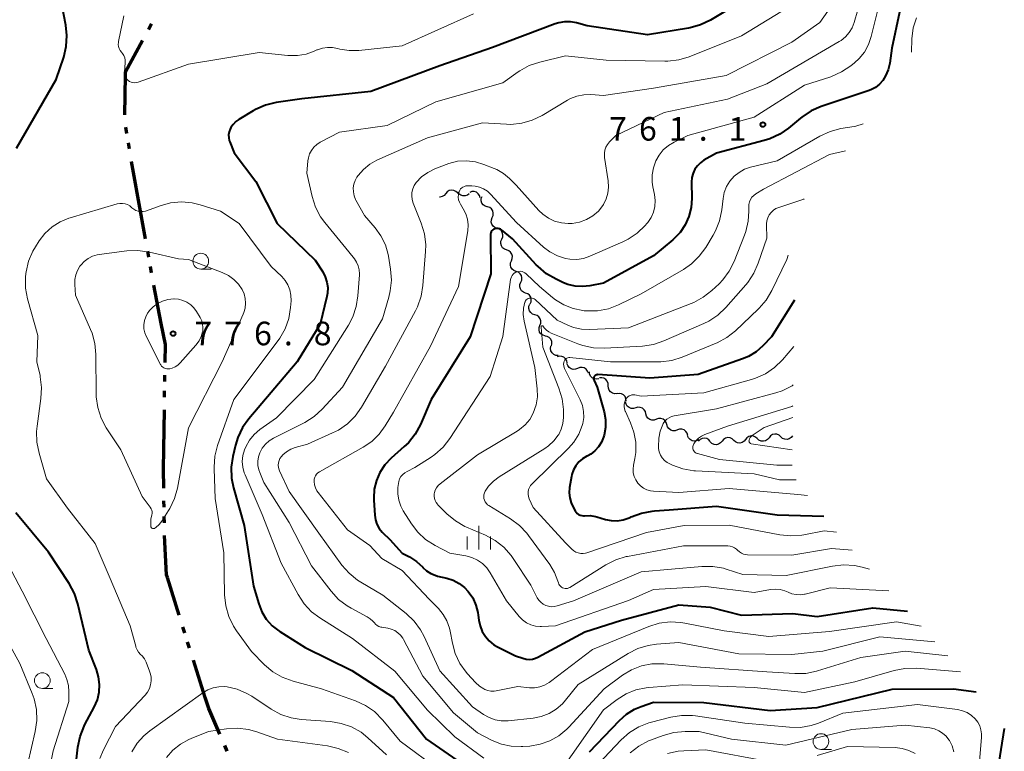
# Model space of a CAD drawing. Units: metres. Extents: x -62000 to -60314, y 21000 to 22500.
# Drawn here: x -60924 to -60767, y 22157 to 22273 of the extents above; entities that cross this region are included whole.
import ezdxf

# ---------------------------------------------------------------- set-up
doc = ezdxf.new("R2010")
doc.units = ezdxf.units.M
for name, color, linetype, lineweight in [('110300_郡市・東京都の区界', 7, 'Continuous', 70), ('510200_細流', 7, 'Continuous', 30), ('633100_広葉樹林', 7, 'Continuous', 13), ('633400_荒地', 7, 'Continuous', 13), ('710100_等高線(計曲線)', 7, 'Continuous', 40), ('710200_等高線(主曲線)', 7, 'Continuous', 13), ('731200_図化機測定による標高点', 7, 'Continuous', 40)]:
    doc.layers.add(name, color=color, linetype=linetype, lineweight=lineweight)
doc.styles.add('Style-WORKING', font='MS Gothic.ttf')

msp = doc.modelspace()

# ---------------------------------------------------------------- linework, layer by layer
at = {"layer": '110300_郡市・東京都の区界', "linetype": 'Continuous', "lineweight": 70}
for p, q in [((-60903.39, 22271.89), (-60902.91, 22272.77)), ((-60907.13, 22258.3), (-60907.03, 22264.55)), ((-60906.83, 22255.33), (-60907, 22256.32)), ((-60906.4, 22252.87), (-60906.57, 22253.85)), ((-60903.85, 22238.59), (-60904.96, 22244.74)), ((-60903.32, 22235.64), (-60903.5, 22236.62)), ((-60902.88, 22233.18), (-60903.06, 22234.17)), ((-60901.33, 22225.08), (-60902.51, 22231.22)), ((-60900.78, 22215.89), (-60900.77, 22216.89)), ((-60900.82, 22213.39), (-60900.81, 22214.39)), ((-60900.95, 22205.14), (-60900.85, 22211.39)), ((-60900.89, 22195.89), (-60900.91, 22196.89)), ((-60900.85, 22193.39), (-60900.87, 22194.39)), ((-60900.51, 22185.15), (-60900.81, 22191.39)), ((-60900.36, 22184.69), (-60900.51, 22185.15)), ((-60898.49, 22178.72), (-60900.36, 22184.69)), ((-60897.59, 22175.86), (-60897.89, 22176.81)), ((-60896.83, 22173.48), (-60897.14, 22174.43)), ((-60894.34, 22165.62), (-60896.23, 22171.57)), ((-60890.84, 22157.06), (-60891.24, 22157.98))]:
    msp.add_line(p, q, dxfattribs=at)
at = {"layer": '110300_郡市・東京都の区界', "linetype": 'Continuous', "lineweight": 70, "flags": 128}
for points in [[(-60907.03, 22264.55), (-60907.02, 22265.13), (-60904.33, 22270.13)], [(-60904.96, 22244.74), (-60905.64, 22248.53), (-60906.05, 22250.9)], [(-60900.74, 22218.89), (-60900.69, 22221.75), (-60901.33, 22225.08)], [(-60900.95, 22198.89), (-60901, 22201.94), (-60900.95, 22205.14)], [(-60892.03, 22159.81), (-60893.78, 22163.86), (-60894.34, 22165.62)]]:
    msp.add_lwpolyline(points, dxfattribs=at)
at = {"layer": '510200_細流', "linetype": 'Continuous', "lineweight": 30, "flags": 128}
for points in [[(-60856.08, 22245.77), (-60856.32, 22245.48), (-60856.64, 22245.29), (-60857, 22245.22), (-60857.07, 22245.22)], [(-60854.21, 22245.87), (-60854.48, 22246.12), (-60854.81, 22246.28), (-60855.18, 22246.32), (-60855.54, 22246.24), (-60855.85, 22246.05), (-60856.08, 22245.77)], [(-60852.35, 22245.75), (-60852.64, 22245.52), (-60852.98, 22245.39), (-60853.35, 22245.39), (-60853.7, 22245.5), (-60854, 22245.72), (-60854.21, 22246.02)], [(-60850.61, 22245.09), (-60850.7, 22245.44), (-60850.91, 22245.74), (-60851.2, 22245.97), (-60851.55, 22246.08), (-60851.92, 22246.08), (-60852.26, 22245.96)], [(-60849.48, 22243.65), (-60849.83, 22243.76), (-60850.13, 22243.97), (-60850.34, 22244.27), (-60850.45, 22244.62), (-60850.44, 22244.99), (-60850.31, 22245.33)], [(-60848.68, 22241.95), (-60848.53, 22242.29), (-60848.51, 22242.66), (-60848.6, 22243.01), (-60848.8, 22243.32), (-60849.09, 22243.55), (-60849.43, 22243.67)], [(-60847.91, 22240.24), (-60848.26, 22240.36), (-60848.55, 22240.59), (-60848.75, 22240.9), (-60848.84, 22241.25), (-60848.82, 22241.62), (-60848.68, 22241.95)], [(-60847.15, 22238.53), (-60847.01, 22238.87), (-60846.98, 22239.23), (-60847.08, 22239.59), (-60847.28, 22239.89), (-60847.57, 22240.12), (-60847.91, 22240.24)], [(-60846.39, 22236.81), (-60846.74, 22236.93), (-60847.03, 22237.16), (-60847.23, 22237.47), (-60847.32, 22237.82), (-60847.3, 22238.19), (-60847.15, 22238.53)], [(-60845.63, 22235.1), (-60845.49, 22235.44), (-60845.46, 22235.8), (-60845.56, 22236.16), (-60845.76, 22236.47), (-60846.05, 22236.69), (-60846.39, 22236.81)], [(-60844.87, 22233.38), (-60845.22, 22233.51), (-60845.51, 22233.73), (-60845.71, 22234.04), (-60845.8, 22234.4), (-60845.78, 22234.76), (-60845.63, 22235.1)], [(-60844.12, 22231.67), (-60843.98, 22232), (-60843.95, 22232.37), (-60844.04, 22232.72), (-60844.23, 22233.03), (-60844.52, 22233.26), (-60844.86, 22233.39)], [(-60843.39, 22229.94), (-60843.73, 22230.07), (-60844.02, 22230.3), (-60844.21, 22230.61), (-60844.3, 22230.96), (-60844.27, 22231.33), (-60844.12, 22231.67)], [(-60842.64, 22228.22), (-60842.5, 22228.56), (-60842.47, 22228.92), (-60842.56, 22229.28), (-60842.75, 22229.59), (-60843.04, 22229.82), (-60843.39, 22229.94)], [(-60841.9, 22226.5), (-60842.25, 22226.61), (-60842.54, 22226.83), (-60842.75, 22227.13), (-60842.86, 22227.48), (-60842.84, 22227.85), (-60842.71, 22228.19)], [(-60841.09, 22224.81), (-60840.96, 22225.15), (-60840.94, 22225.52), (-60841.04, 22225.87), (-60841.25, 22226.17), (-60841.55, 22226.39), (-60841.9, 22226.5)], [(-60840.28, 22223.12), (-60840.63, 22223.23), (-60840.93, 22223.44), (-60841.14, 22223.75), (-60841.24, 22224.1), (-60841.22, 22224.47), (-60841.09, 22224.81)], [(-60839.27, 22221.54), (-60839.18, 22221.89), (-60839.21, 22222.26), (-60839.36, 22222.6), (-60839.61, 22222.87), (-60839.93, 22223.05), (-60840.29, 22223.11)], [(-60838.19, 22220.01), (-60838.56, 22220.04), (-60838.89, 22220.19), (-60839.16, 22220.43), (-60839.34, 22220.75), (-60839.41, 22221.12), (-60839.35, 22221.48)], [(-60836.75, 22218.83), (-60836.82, 22219.19), (-60837.01, 22219.51), (-60837.29, 22219.75), (-60837.63, 22219.88), (-60838, 22219.91), (-60838.35, 22219.81)], [(-60835.09, 22217.97), (-60835.43, 22217.83), (-60835.79, 22217.81), (-60836.15, 22217.91), (-60836.45, 22218.12), (-60836.67, 22218.41), (-60836.79, 22218.76)], [(-60833.39, 22217.18), (-60833.5, 22217.53), (-60833.72, 22217.82), (-60834.03, 22218.03), (-60834.38, 22218.13), (-60834.75, 22218.11), (-60835.09, 22217.97)], [(-60831.72, 22216.33), (-60832.08, 22216.27), (-60832.44, 22216.32), (-60832.77, 22216.49), (-60833.03, 22216.75), (-60833.19, 22217.08), (-60833.23, 22217.44)], [(-60830.22, 22215.21), (-60830.24, 22215.58), (-60830.37, 22215.92), (-60830.6, 22216.2), (-60830.91, 22216.4), (-60831.27, 22216.48), (-60831.64, 22216.44)], [(-60828.81, 22213.98), (-60829.17, 22213.94), (-60829.53, 22214.02), (-60829.84, 22214.22), (-60830.08, 22214.5), (-60830.21, 22214.84), (-60830.22, 22215.21)], [(-60827.37, 22212.77), (-60827.4, 22213.14), (-60827.55, 22213.47), (-60827.8, 22213.74), (-60828.12, 22213.92), (-60828.49, 22213.99), (-60828.85, 22213.93)], [(-60825.86, 22211.68), (-60826.21, 22211.57), (-60826.57, 22211.59), (-60826.92, 22211.72), (-60827.2, 22211.95), (-60827.39, 22212.26), (-60827.48, 22212.62)], [(-60824.24, 22210.73), (-60824.32, 22211.09), (-60824.51, 22211.4), (-60824.79, 22211.64), (-60825.14, 22211.77), (-60825.5, 22211.78), (-60825.86, 22211.68)], [(-60822.57, 22209.87), (-60822.92, 22209.75), (-60823.28, 22209.74), (-60823.63, 22209.85), (-60823.93, 22210.07), (-60824.14, 22210.37), (-60824.24, 22210.72)], [(-60820.9, 22209.03), (-60821, 22209.38), (-60821.21, 22209.68), (-60821.51, 22209.9), (-60821.86, 22210.01), (-60822.22, 22210), (-60822.57, 22209.87)], [(-60819.23, 22208.17), (-60819.58, 22208.04), (-60819.95, 22208.04), (-60820.29, 22208.16), (-60820.59, 22208.38), (-60820.79, 22208.68), (-60820.89, 22209.03)], [(-60817.57, 22207.29), (-60817.67, 22207.65), (-60817.88, 22207.95), (-60818.17, 22208.17), (-60818.52, 22208.29), (-60818.89, 22208.29), (-60819.23, 22208.17)], [(-60802.77, 22207.09), (-60803.04, 22207.34), (-60803.38, 22207.48), (-60803.74, 22207.51), (-60804.1, 22207.43), (-60804.41, 22207.23), (-60804.64, 22206.94)], [(-60815.83, 22206.6), (-60816.16, 22206.43), (-60816.53, 22206.38), (-60816.89, 22206.45), (-60817.21, 22206.63), (-60817.45, 22206.9), (-60817.6, 22207.24)], [(-60813.99, 22206.35), (-60814.23, 22206.62), (-60814.55, 22206.8), (-60814.91, 22206.87), (-60815.28, 22206.82), (-60815.6, 22206.66), (-60815.86, 22206.4)], [(-60812.12, 22206.39), (-60812.35, 22206.1), (-60812.66, 22205.91), (-60813.02, 22205.83), (-60813.38, 22205.86), (-60813.72, 22206.01), (-60813.99, 22206.26)], [(-60810.25, 22206.52), (-60810.51, 22206.77), (-60810.85, 22206.92), (-60811.21, 22206.95), (-60811.57, 22206.87), (-60811.89, 22206.67), (-60812.12, 22206.39)], [(-60808.38, 22206.65), (-60808.61, 22206.37), (-60808.92, 22206.17), (-60809.27, 22206.08), (-60809.64, 22206.11), (-60809.97, 22206.26), (-60810.25, 22206.51)], [(-60806.51, 22206.8), (-60806.78, 22207.04), (-60807.11, 22207.19), (-60807.48, 22207.22), (-60807.84, 22207.13), (-60808.15, 22206.94), (-60808.38, 22206.65)], [(-60804.64, 22206.94), (-60804.87, 22206.66), (-60805.18, 22206.46), (-60805.53, 22206.37), (-60805.9, 22206.4), (-60806.24, 22206.55), (-60806.51, 22206.8)], [(-60800.9, 22207.25), (-60801.12, 22206.96), (-60801.43, 22206.76), (-60801.78, 22206.66), (-60802.15, 22206.69), (-60802.49, 22206.82), (-60802.77, 22207.07)]]:
    msp.add_lwpolyline(points, dxfattribs=at)
at = {"layer": '633100_広葉樹林', "linetype": 'Continuous', "lineweight": 13}
for p, q in [((-60895.05, 22233.77), (-60893.38, 22233.77)), ((-60920.26, 22167.06), (-60918.59, 22167.06)), ((-60796.38, 22157.36), (-60794.71, 22157.36))]:
    msp.add_line(p, q, dxfattribs=at)
for centre in [(-60895.05, 22235.02), (-60920.26, 22168.31), (-60796.38, 22158.61)]:
    msp.add_circle(centre, 1.25, dxfattribs=at)
at = {"layer": '633400_荒地', "linetype": 'Continuous', "lineweight": 13}
for p, q in [((-60850.82, 22189.15), (-60850.82, 22192.9)), ((-60852.69, 22189.15), (-60852.69, 22191.24)), ((-60848.94, 22189.15), (-60848.94, 22191.24))]:
    msp.add_line(p, q, dxfattribs=at)
at = {"layer": '710100_等高線(計曲線)', "linetype": 'Continuous', "lineweight": 40, "flags": 128}
for points, elevation in [([(-60924.35, 22253), (-60918.07, 22263.93), (-60916.86, 22267.49), (-60916.45, 22269.18), (-60916.34, 22270.92), (-60916.51, 22272.57), (-60917.35, 22277), (-60919.15, 22286.85), (-60921.97, 22292.03), (-60924.05, 22294.69)], 770), ([(-60805.62, 22278.38), (-60813.97, 22273.38), (-60815.54, 22272.62), (-60817.21, 22272.14), (-60817.45, 22272.1), (-60824, 22271), (-60833.56, 22272.44), (-60835.28, 22272.91), (-60836.22, 22273.08), (-60837.17, 22273.09), (-60838.11, 22272.93), (-60838.67, 22272.76), (-60848.63, 22269), (-60857, 22266.1), (-60868, 22262), (-60879, 22260.86), (-60883.04, 22260.25), (-60884.74, 22259.85), (-60886.34, 22259.15), (-60886.7, 22258.95), (-60889.01, 22257.56), (-60889.5, 22257.21), (-60889.92, 22256.78), (-60890.26, 22256.28), (-60890.4, 22256), (-60890.54, 22255.57), (-60890.62, 22255.12), (-60890.61, 22254.66), (-60890.52, 22254.21), (-60890.44, 22253.98), (-60889.76, 22252.24), (-60886.29, 22247.71), (-60882.92, 22241), (-60876.83, 22235.17), (-60875.66, 22233.34), (-60875.24, 22232.55), (-60874.98, 22231.7), (-60874.86, 22230.81), (-60874.9, 22229.92), (-60874.99, 22229.4)], 770), ([(-60783.88, 22274.65), (-60785.08, 22268.92), (-60785.44, 22266.5), (-60785.68, 22265.46), (-60786.1, 22264.49), (-60786.55, 22263.78), (-60787.09, 22263.16), (-60787.73, 22262.65), (-60788.45, 22262.25), (-60788.87, 22262.09), (-60796.36, 22259.6), (-60797.96, 22258.91), (-60799.42, 22257.95), (-60799.62, 22257.78), (-60801.52, 22256.19), (-60802.95, 22255.2), (-60804.53, 22254.46), (-60805.41, 22254.19), (-60813, 22252.22), (-60815, 22251.06), (-60815.56, 22250.67), (-60816.04, 22250.19), (-60816.44, 22249.63), (-60816.73, 22249.01), (-60816.9, 22248.35), (-60816.96, 22247.6), (-60816.92, 22245), (-60817.03, 22243.54), (-60817.38, 22242.12), (-60817.98, 22240.79), (-60818.8, 22239.58), (-60819.93, 22238.43), (-60823, 22235.87), (-60831, 22231.54), (-60833.16, 22231.11), (-60834.33, 22230.98), (-60835.5, 22231.05), (-60836.64, 22231.33)], 760), ([(-60836.64, 22231.33), (-60837.33, 22231.6), (-60838.53, 22232.16), (-60840.04, 22233.03), (-60841.37, 22234.15), (-60841.67, 22234.46), (-60845.44, 22238.56), (-60847.22, 22240.01), (-60847.37, 22240.11), (-60847.54, 22240.19), (-60847.73, 22240.23), (-60847.91, 22240.24), (-60848.1, 22240.23), (-60848.28, 22240.17), (-60848.45, 22240.09), (-60848.6, 22239.98), (-60848.73, 22239.85), (-60848.83, 22239.69), (-60848.91, 22239.52), (-60848.95, 22239.34), (-60848.97, 22239.16), (-60848.88, 22233), (-60852.17, 22223), (-60858.4, 22213), (-60860.11, 22209.04), (-60860.94, 22207.51), (-60862.03, 22206.15), (-60862.67, 22205.53), (-60864.78, 22203.66), (-60865.77, 22202.62), (-60866.55, 22201.43), (-60867.12, 22200.13), (-60867.46, 22198.74), (-60867.54, 22197.32), (-60867.53, 22197), (-60867.37, 22194.6), (-60867.26, 22193.87), (-60867.02, 22193.17), (-60866.67, 22192.51), (-60866.2, 22191.94), (-60866.13, 22191.87), (-60865, 22190.73), (-60863, 22188.6), (-60861.82, 22187.98), (-60860.72, 22187.27), (-60859.75, 22186.37), (-60859.7, 22186.3), (-60859.12, 22185.77), (-60858.47, 22185.35), (-60857.75, 22185.05), (-60857.37, 22184.94), (-60855.93, 22184.62), (-60854.9, 22184.28), (-60853.93, 22183.77), (-60853.07, 22183.11), (-60852.5, 22182.5), (-60851.79, 22181.47), (-60851.27, 22180.33), (-60850.96, 22179.12), (-60850.9, 22178.74), (-60850.81, 22177.93), (-60850.62, 22177), (-60850.27, 22176.12), (-60849.78, 22175.31), (-60849.15, 22174.61)], 760), ([(-60874.99, 22229.4), (-60876.04, 22225), (-60879.74, 22219), (-60887.42, 22209.96), (-60888.43, 22208.54), (-60889.18, 22206.97), (-60889.55, 22205.74), (-60889.96, 22203.96), (-60890.21, 22202.24), (-60890.15, 22200.5), (-60889.84, 22198.98), (-60888.15, 22193), (-60886.68, 22183.32), (-60885.84, 22180.5), (-60885.34, 22179.23), (-60884.63, 22178.07), (-60883.72, 22177.04), (-60882.65, 22176.2), (-60882.5, 22176.1), (-60878.45, 22173.55), (-60871, 22169.89), (-60864.4, 22165.6), (-60859.12, 22159), (-60854.34, 22155.66)], 770), ([(-60800.57, 22228.81), (-60804.26, 22223), (-60805.63, 22221.56), (-60806.7, 22220.61), (-60807.91, 22219.86), (-60808.88, 22219.46), (-60815.93, 22217), (-60823.61, 22216.39), (-60831.86, 22216.97), (-60831.97, 22216.96), (-60832.08, 22216.94), (-60832.19, 22216.9), (-60832.29, 22216.84), (-60832.37, 22216.77), (-60832.44, 22216.68), (-60832.5, 22216.58), (-60832.53, 22216.47), (-60832.55, 22216.36), (-60832.55, 22216.25), (-60832.53, 22216.14), (-60832.48, 22216.02), (-60831.97, 22215), (-60830.89, 22211.03), (-60830.67, 22209.81), (-60830.66, 22208.57), (-60830.87, 22207.35), (-60830.97, 22207), (-60831.3, 22206.21), (-60831.76, 22205.49), (-60832.34, 22204.86), (-60833.02, 22204.34), (-60833.49, 22204.08), (-60833.65, 22204), (-60834.32, 22203.6), (-60834.9, 22203.09), (-60835.38, 22202.49), (-60835.76, 22201.82), (-60836.01, 22201.09), (-60836.08, 22200.76), (-60836.37, 22199)], 750), ([(-60836.37, 22199), (-60836.44, 22198.18), (-60836.36, 22197.36), (-60836.14, 22196.56), (-60835.83, 22195.89), (-60835.49, 22195.3), (-60835.34, 22195.08), (-60835.16, 22194.89), (-60834.94, 22194.74), (-60834.7, 22194.62), (-60834.44, 22194.55), (-60834.18, 22194.52), (-60834, 22194.53), (-60833.12, 22194.55), (-60832.26, 22194.41), (-60832.04, 22194.35), (-60830.68, 22193.95), (-60829.74, 22193.76), (-60828.78, 22193.74), (-60827.83, 22193.88), (-60826.92, 22194.18), (-60826.74, 22194.26), (-60826.57, 22194.35), (-60824.93, 22194.96), (-60823.22, 22195.28), (-60822.89, 22195.3), (-60820.55, 22195.45), (-60813, 22196.06), (-60803.34, 22194.66), (-60795.91, 22194.45)], 750), ([(-60915.14, 22182.17), (-60915.98, 22183.74), (-60919.28, 22188.72), (-60924.46, 22195)], 770), ([(-60915.14, 22152.87), (-60914.6, 22157.71), (-60914.25, 22159.42), (-60913.62, 22161.04), (-60913.48, 22161.31), (-60911.99, 22164.09), (-60911.5, 22165.23), (-60911.22, 22166.45), (-60911.15, 22167.69), (-60911.3, 22168.93), (-60911.64, 22170.08), (-60912.85, 22173.15), (-60914.59, 22180.52), (-60915.14, 22182.17)], 770), ([(-60849.15, 22174.61), (-60848.41, 22174.02), (-60847.84, 22173.69), (-60845, 22172.27), (-60843.79, 22171.85), (-60843.3, 22171.72), (-60842.79, 22171.68), (-60842.28, 22171.73), (-60841.79, 22171.87), (-60841.45, 22172.03), (-60833.96, 22176.04), (-60828.09, 22177.91), (-60819, 22180.35), (-60814.03, 22179.97), (-60809, 22178.69), (-60800.84, 22179), (-60797, 22178.52), (-60788.14, 22179.86), (-60782.63, 22179.35)], 760), ([(-60833.19, 22157), (-60828.45, 22161.98), (-60827.34, 22162.97), (-60826.07, 22163.74), (-60825, 22164.19), (-60823, 22164.86), (-60815, 22164.84), (-60804.44, 22163.56), (-60797, 22164.03), (-60785.04, 22166.96), (-60775.31, 22167), (-60771.71, 22166.53)], 770), ([(-60767.21, 22160.68), (-60768.46, 22153)], 770)]:
    msp.add_lwpolyline(points, dxfattribs=dict(at, elevation=elevation))
at = {"layer": '710200_等高線(主曲線)', "linetype": 'Continuous', "lineweight": 13, "flags": 128}
for points, elevation in [([(-60792.37, 22279), (-60796.54, 22273), (-60801, 22269.83), (-60811.44, 22264.56), (-60823, 22262.55), (-60831, 22261.39), (-60833, 22261.52), (-60834.11, 22261.5), (-60835.21, 22261.28), (-60836.25, 22260.88), (-60836.72, 22260.62), (-60840.74, 22258.21), (-60842.31, 22257.44), (-60843.99, 22256.96), (-60845.72, 22256.78), (-60846.43, 22256.79), (-60850.25, 22257), (-60859, 22254.64), (-60867.02, 22251.07), (-60868.16, 22250.44), (-60869.18, 22249.62), (-60870.03, 22248.64), (-60870.2, 22248.39), (-60870.5, 22247.85), (-60870.7, 22247.27), (-60870.79, 22246.66)], 766), ([(-60800.57, 22276.02), (-60809, 22270.87), (-60817.33, 22267.54), (-60819, 22267.04), (-60820.73, 22266.84), (-60821.21, 22266.83), (-60830.54, 22267), (-60837, 22267.69), (-60841.13, 22266.69), (-60842.78, 22266.13), (-60844.31, 22265.3), (-60844.57, 22265.12), (-60847, 22263.39), (-60857.64, 22260.36), (-60865.38, 22256.62), (-60873, 22255.55), (-60876.05, 22253.94), (-60876.59, 22253.59), (-60877.06, 22253.15), (-60877.45, 22252.64), (-60877.74, 22252.07), (-60877.93, 22251.46), (-60878, 22251), (-60878.17, 22249), (-60877.33, 22245.29), (-60876.8, 22243.63), (-60875.99, 22242.09), (-60875.33, 22241.18), (-60871.51, 22236.49), (-60870.62, 22235.38), (-60870.26, 22234.85), (-60870.01, 22234.27), (-60869.86, 22233.65), (-60869.81, 22233.02), (-60869.82, 22232.85), (-60870.04, 22229.52), (-60870.31, 22227.8), (-60870.87, 22226.15), (-60871.55, 22224.86), (-60877, 22216.19), (-60883, 22210.1), (-60885.65, 22208.23)], 768), ([(-60787.34, 22275), (-60788.38, 22270.74), (-60788.81, 22269.47), (-60789.46, 22268.29), (-60790.3, 22267.25), (-60791.03, 22266.57), (-60791.64, 22266.08), (-60793.09, 22265.11), (-60794.81, 22264.36), (-60799, 22263), (-60807, 22257.92), (-60817.57, 22255), (-60819.73, 22253.96), (-60820.65, 22253.41), (-60821.46, 22252.71), (-60822.13, 22251.89), (-60822.63, 22251), (-60823.03, 22249.89), (-60823.23, 22248.73), (-60823.22, 22247.56), (-60823.12, 22246.84), (-60822.87, 22245.6), (-60822.76, 22244.67), (-60822.82, 22243.74), (-60823.04, 22242.82), (-60823.41, 22241.96), (-60823.93, 22241.18), (-60824.09, 22241), (-60824.36, 22240.69), (-60825.61, 22239.48), (-60827.06, 22238.51), (-60827.88, 22238.1), (-60833.15, 22235.8), (-60834.17, 22235.46), (-60835.24, 22235.29), (-60836.31, 22235.32), (-60837.01, 22235.44), (-60838.31, 22235.86), (-60839.51, 22236.5), (-60840.51, 22237.27), (-60844.83, 22241.17), (-60848.95, 22245.69), (-60849.46, 22246.17), (-60850.05, 22246.54), (-60850.69, 22246.81), (-60851.38, 22246.96), (-60851.91, 22247), (-60852.63, 22247)], 762), ([(-60790.5, 22275), (-60791.08, 22273), (-60791.41, 22272.15), (-60791.88, 22271.38), (-60792.48, 22270.69), (-60793.19, 22270.12), (-60793.46, 22269.95), (-60805, 22263.22), (-60811.23, 22260.77), (-60821.34, 22258.66), (-60829, 22255), (-60830.02, 22253.98), (-60830.34, 22253.6), (-60830.59, 22253.17), (-60830.76, 22252.7), (-60830.84, 22252.22), (-60830.84, 22251.72), (-60830.82, 22251.53), (-60830.24, 22247.78), (-60830.18, 22246.81), (-60830.28, 22245.85), (-60830.55, 22244.91), (-60830.98, 22244.04), (-60831.56, 22243.25), (-60831.8, 22243), (-60832.69, 22242.24), (-60833.71, 22241.64), (-60834.81, 22241.24), (-60835.97, 22241.03), (-60836.58, 22241), (-60837.68, 22241.1), (-60838.75, 22241.38), (-60839.75, 22241.85), (-60840.65, 22242.48), (-60841.28, 22243.09)], 764), ([(-60907.67, 22268.28), (-60907.88, 22268.54), (-60908.03, 22268.83), (-60908.13, 22269.14), (-60908.18, 22269.47), (-60908.17, 22269.79), (-60908.14, 22269.96), (-60907.27, 22274.02)], 772), ([(-60851.65, 22274.35), (-60863, 22269.29), (-60869.91, 22268.54), (-60871.42, 22268.51), (-60872.92, 22268.74), (-60873.32, 22268.85), (-60874.11, 22269.01), (-60874.91, 22269.03), (-60875.71, 22268.92), (-60876.47, 22268.66), (-60876.58, 22268.61), (-60877, 22268.42), (-60878.29, 22267.95), (-60879.64, 22267.71), (-60881.01, 22267.71), (-60881.19, 22267.73), (-60885.77, 22268.23), (-60897, 22266.37), (-60905.03, 22263.49), (-60905.3, 22263.42), (-60905.58, 22263.39), (-60905.86, 22263.42), (-60906.13, 22263.49), (-60906.38, 22263.61), (-60906.61, 22263.77), (-60906.8, 22263.97), (-60906.96, 22264.2), (-60907.08, 22264.46), (-60907.15, 22264.73), (-60907.18, 22265.01), (-60907.17, 22265.11), (-60907.07, 22266.58), (-60907.08, 22266.97), (-60907.15, 22267.36), (-60907.29, 22267.73), (-60907.49, 22268.06), (-60907.67, 22268.28)], 772), ([(-60781.19, 22273.72), (-60781.69, 22272.12), (-60781.91, 22270.38), (-60781.99, 22268.28)], 758), ([(-60793.22, 22256.1), (-60794.91, 22255.67), (-60796.56, 22254.91), (-60803.37, 22251), (-60807.58, 22249.96), (-60808.53, 22249.64), (-60809.42, 22249.15), (-60810.21, 22248.52), (-60810.87, 22247.76), (-60811.39, 22246.89), (-60811.76, 22245.95), (-60811.95, 22245), (-60812.16, 22243.16), (-60812.51, 22241.46), (-60813.15, 22239.84), (-60813.54, 22239.14), (-60814.71, 22237.19), (-60815.74, 22235.79), (-60817, 22234.58), (-60818.26, 22233.72), (-60825, 22229.81), (-60828.58, 22228.08), (-60830.21, 22227.46), (-60831.92, 22227.13), (-60833.67, 22227.11), (-60834.04, 22227.14), (-60834.28, 22227.17), (-60835.82, 22227.48), (-60837.28, 22228.05), (-60838.61, 22228.86), (-60839.09, 22229.24), (-60841.17, 22231), (-60843.27, 22233), (-60843.47, 22233.16), (-60843.7, 22233.28), (-60843.94, 22233.37), (-60844.2, 22233.41), (-60844.45, 22233.4), (-60844.71, 22233.35), (-60844.95, 22233.25), (-60845.17, 22233.12), (-60845.36, 22232.95), (-60845.52, 22232.75), (-60845.64, 22232.52), (-60845.72, 22232.28), (-60845.75, 22232.13), (-60846.97, 22223.03), (-60849, 22216.69), (-60855.44, 22206.8), (-60856.51, 22205.43), (-60857.81, 22204.26), (-60858.41, 22203.84), (-60861, 22202.18), (-60862.24, 22201.59), (-60862.6, 22201.37), (-60862.93, 22201.1), (-60863.2, 22200.77), (-60863.41, 22200.39), (-60863.56, 22199.99), (-60863.62, 22199.64), (-60863.69, 22199), (-60863.71, 22197.99), (-60863.55, 22197), (-60863.23, 22196.04), (-60862.83, 22195.3)], 758), ([(-60789.65, 22256.85), (-60790.83, 22256.5), (-60791.12, 22256.45), (-60793.22, 22256.1)], 758), ([(-60792.5, 22252.59), (-60795, 22251.97), (-60805.51, 22246.49), (-60806.72, 22245.74), (-60807.06, 22245.49), (-60807.36, 22245.18), (-60807.59, 22244.83), (-60807.76, 22244.44), (-60807.86, 22244.03), (-60807.88, 22243.58), (-60807.86, 22243), (-60807.94, 22241.36)], 756), ([(-60841.28, 22243.09), (-60844.9, 22247.1), (-60845.95, 22248.16), (-60846.89, 22248.97), (-60847.96, 22249.59), (-60848.39, 22249.78), (-60850, 22250.42), (-60851.36, 22250.83), (-60852.77, 22250.99), (-60854.19, 22250.91), (-60855.58, 22250.58), (-60856, 22250.42), (-60857.84, 22249.7), (-60858.95, 22249.15), (-60859.94, 22248.41), (-60860.79, 22247.51), (-60861.11, 22247.04), (-60861.34, 22246.51), (-60861.47, 22245.96), (-60861.5, 22245.39), (-60861.44, 22244.82), (-60861.27, 22244.26), (-60859.98, 22241.04), (-60859.48, 22239.37), (-60859.27, 22237.64), (-60859.29, 22236.57), (-60859.7, 22231.15), (-60859.98, 22229.43), (-60860.56, 22227.78), (-60860.89, 22227.11), (-60865.69, 22218.31), (-60869.49, 22211.79), (-60870.49, 22210.37), (-60871.73, 22209.14), (-60873.16, 22208.15), (-60874.07, 22207.69), (-60878.1, 22205.9), (-60880.04, 22205.36), (-60880.75, 22205.1), (-60881.4, 22204.71), (-60881.98, 22204.22), (-60882.23, 22203.95), (-60882.45, 22203.64), (-60882.6, 22203.29), (-60882.7, 22202.93), (-60882.73, 22202.55), (-60882.7, 22202.18), (-60882.6, 22201.81), (-60882.53, 22201.65), (-60881, 22198.36), (-60876.26, 22191.74), (-60872.6, 22186.69), (-60871.45, 22185.37), (-60870.1, 22184.27), (-60869.57, 22183.94), (-60866.1, 22181.9), (-60862.39, 22178.96), (-60861.12, 22177.76), (-60860.08, 22176.36), (-60859.52, 22175.32), (-60857, 22169.87), (-60851.84, 22164.16), (-60850.07, 22162.93), (-60849.19, 22162.43), (-60848.24, 22162.08)], 764), ([(-60870.79, 22246.66), (-60870.78, 22246.04), (-60870.66, 22245.43), (-60870.43, 22244.85), (-60870.36, 22244.7), (-60869, 22242.26), (-60867.31, 22240.31), (-60866.38, 22239.03), (-60865.69, 22237.6), (-60865.25, 22236.08), (-60865.21, 22235.84), (-60864.86, 22233.76), (-60864.73, 22232.02), (-60864.9, 22230.29), (-60865.13, 22229.32), (-60866.14, 22225.86), (-60872.52, 22215), (-60875.73, 22211.48), (-60877.01, 22210.3), (-60878.48, 22209.36), (-60878.69, 22209.25), (-60883.47, 22206.88), (-60884.16, 22206.46), (-60884.77, 22205.93), (-60885.27, 22205.3), (-60885.67, 22204.56), (-60885.89, 22203.91), (-60885.99, 22203.22), (-60885.97, 22202.53), (-60885.83, 22201.85), (-60885.68, 22201.43), (-60885, 22199.84), (-60881, 22193.43), (-60877.45, 22186.55), (-60874.31, 22182.51), (-60873.13, 22181.23), (-60871.74, 22180.18), (-60871.11, 22179.82), (-60868.56, 22178.46), (-60868.08, 22178.15), (-60867.66, 22177.76), (-60867.44, 22177.5), (-60867.24, 22177.26), (-60866.99, 22177.06), (-60866.71, 22176.91), (-60866.41, 22176.81), (-60866.25, 22176.78), (-60865.31, 22176.63), (-60864.74, 22176.49), (-60864.19, 22176.25), (-60863.7, 22175.93), (-60863.27, 22175.52), (-60862.92, 22175.04), (-60862.82, 22174.87), (-60859.7, 22169), (-60854.82, 22163.18), (-60851, 22159.98), (-60848.69, 22158.8), (-60847.22, 22158.2), (-60845.66, 22157.86), (-60844.07, 22157.8), (-60843.8, 22157.82), (-60842.69, 22157.9), (-60841.07, 22158.18), (-60839.52, 22158.73)], 766), ([(-60852.63, 22247), (-60852.88, 22246.98), (-60853.12, 22246.92), (-60853.34, 22246.81), (-60853.54, 22246.67), (-60853.72, 22246.5), (-60853.86, 22246.29), (-60853.96, 22246.07), (-60853.99, 22246), (-60854.07, 22245.61), (-60854.08, 22245.2), (-60854.03, 22244.8), (-60853.9, 22244.42), (-60853.75, 22244.11), (-60853.29, 22243.36), (-60852.89, 22242.55), (-60852.63, 22241.69), (-60852.53, 22240.79), (-60852.59, 22239.82), (-60854.04, 22231), (-60858.49, 22221.51), (-60864.41, 22211), (-60865.71, 22208.83), (-60866.67, 22207.49), (-60867.86, 22206.34), (-60869.2, 22205.42), (-60876.19, 22201.49), (-60876.43, 22201.33), (-60876.63, 22201.13), (-60876.8, 22200.89), (-60876.93, 22200.64), (-60877, 22200.36), (-60877.03, 22200.07), (-60877.03, 22200), (-60876.97, 22199.47), (-60876.81, 22198.96), (-60876.57, 22198.48), (-60876.38, 22198.21), (-60871.73, 22192.27), (-60868.18, 22189.82), (-60866.27, 22187.73), (-60863, 22185.84), (-60858.74, 22181.26), (-60857.25, 22179.75), (-60856.48, 22178.83), (-60855.88, 22177.79), (-60855.48, 22176.66), (-60855.37, 22176.16), (-60855.02, 22174.28), (-60854.56, 22172.61), (-60853.82, 22171.05), (-60852.81, 22169.64), (-60852.6, 22169.4), (-60851.33, 22168), (-60850.72, 22167.44), (-60850.02, 22166.99), (-60849.85, 22166.9), (-60849.38, 22166.73), (-60848.89, 22166.64), (-60848.4, 22166.64), (-60848.08, 22166.69), (-60844.63, 22167.37), (-60842.77, 22167.18), (-60841.94, 22167.18), (-60841.12, 22167.31)], 762), ([(-60922.6, 22229.02), (-60922.92, 22230.73), (-60922.93, 22232.47), (-60922.87, 22233.04), (-60922.83, 22233.3), (-60922.44, 22235), (-60921.76, 22236.61), (-60921.35, 22237.31), (-60920.76, 22238.24), (-60919.84, 22239.44), (-60918.71, 22240.47), (-60917.43, 22241.29), (-60916.02, 22241.87), (-60915.85, 22241.92), (-60908.34, 22244.12), (-60907.93, 22244.2), (-60907.51, 22244.21), (-60907.1, 22244.15), (-60906.71, 22244.01), (-60906.34, 22243.81), (-60906, 22243.53), (-60905.7, 22243.29), (-60905.36, 22243.1), (-60905, 22242.97), (-60904.62, 22242.91), (-60904.23, 22242.92), (-60903.85, 22242.99), (-60903.69, 22243.04), (-60901.53, 22243.84), (-60899.86, 22244.29), (-60898.13, 22244.45), (-60896.4, 22244.3), (-60895.15, 22244), (-60891.93, 22243), (-60888.92, 22241), (-60883.83, 22234.17), (-60882.17, 22232.58), (-60881.62, 22231.95), (-60881.18, 22231.23), (-60880.87, 22230.45), (-60880.71, 22229.62), (-60880.69, 22228.71), (-60880.78, 22227.64), (-60881.06, 22225.92), (-60881.64, 22224.27), (-60882.5, 22222.75), (-60882.75, 22222.4), (-60889.81, 22213), (-60892.37, 22205.7), (-60892.8, 22204.01), (-60892.93, 22202.28), (-60892.93, 22202.01), (-60892.74, 22197.26), (-60891.36, 22188.64), (-60891.26, 22181.93), (-60891.08, 22180.2), (-60890.6, 22178.52), (-60889.84, 22176.96), (-60889.37, 22176.24), (-60887, 22172.95), (-60884.92, 22170.84), (-60883.59, 22169.71), (-60882.09, 22168.83), (-60880.35, 22168.19), (-60875.85, 22167)], 772), ([(-60799.05, 22244.93), (-60799.11, 22244.89), (-60803.08, 22243.58), (-60803.54, 22243.38), (-60803.95, 22243.11), (-60804.31, 22242.77), (-60804.61, 22242.37), (-60804.84, 22241.92), (-60804.98, 22241.45), (-60805.04, 22240.95), (-60805.04, 22240.81), (-60805, 22238.7), (-60806.36, 22234.68), (-60807.06, 22233.09), (-60808.02, 22231.64), (-60808.33, 22231.27), (-60811.53, 22227.64), (-60812.79, 22226.44), (-60814.24, 22225.47), (-60815.04, 22225.08), (-60821.36, 22222.34), (-60823.01, 22221.78), (-60824.79, 22221.52), (-60830.81, 22221.19), (-60832.55, 22221.25), (-60834.26, 22221.6), (-60835.04, 22221.88), (-60839.3, 22223.56), (-60839.69, 22223.76), (-60840.05, 22224.02), (-60840.35, 22224.34), (-60840.56, 22224.64), (-60840.58, 22224.67), (-60840.6, 22224.7), (-60840.63, 22224.72), (-60840.66, 22224.73), (-60840.69, 22224.74), (-60840.73, 22224.74), (-60840.76, 22224.74), (-60840.8, 22224.73), (-60840.83, 22224.72), (-60840.85, 22224.7), (-60840.88, 22224.67), (-60840.9, 22224.64), (-60840.91, 22224.61), (-60840.92, 22224.58), (-60840.92, 22224.53), (-60840.65, 22221.35), (-60838.06, 22214.82), (-60837.56, 22213.15), (-60837.36, 22211.42), (-60837.36, 22211.04), (-60837.37, 22210.14), (-60837.46, 22209.2), (-60837.71, 22208.3), (-60838.11, 22207.46), (-60838.19, 22207.33)], 754), ([(-60807.94, 22241.36), (-60808.31, 22239.75), (-60808.53, 22239.14), (-60810.19, 22234.99), (-60810.97, 22233.44), (-60812.01, 22232.04), (-60812.59, 22231.44), (-60813.74, 22230.36), (-60815.1, 22229.28), (-60816.63, 22228.44), (-60817.01, 22228.29), (-60827, 22224.44), (-60833.15, 22224.16), (-60834.46, 22224.21), (-60835.74, 22224.49), (-60836.68, 22224.86), (-60838.36, 22225.64), (-60841.86, 22228.9), (-60842, 22229.01), (-60842.15, 22229.09), (-60842.31, 22229.14), (-60842.48, 22229.17), (-60842.66, 22229.16), (-60842.83, 22229.13), (-60842.99, 22229.06), (-60843.13, 22228.97), (-60843.26, 22228.85), (-60843.37, 22228.72), (-60843.45, 22228.56), (-60843.48, 22228.48), (-60843.7, 22227.52), (-60843.75, 22226.54), (-60843.61, 22225.48), (-60841.9, 22218.1), (-60841.53, 22214.72), (-60841.5, 22213.44), (-60841.69, 22212.17), (-60842.15, 22210.85), (-60842.72, 22209.86), (-60843.45, 22208.98), (-60844.32, 22208.24), (-60844.74, 22207.96), (-60851, 22204.22), (-60856.97, 22199.62), (-60857.28, 22199.33), (-60857.54, 22198.99), (-60857.74, 22198.61), (-60857.87, 22198.2), (-60857.9, 22198), (-60857.92, 22197.64), (-60857.87, 22197.29), (-60857.77, 22196.95), (-60857.6, 22196.64), (-60857.39, 22196.35), (-60857.32, 22196.29), (-60855.88, 22194.84), (-60854.55, 22193.72), (-60853.04, 22192.84), (-60852.76, 22192.72), (-60849.74, 22191.42), (-60848.21, 22190.59), (-60846.84, 22189.51), (-60845.68, 22188.21), (-60845.35, 22187.74), (-60842.53, 22183.47)], 756), ([(-60903, 22193.96), (-60902.84, 22194.65), (-60902.8, 22194.9), (-60902.81, 22195.16), (-60902.86, 22195.41), (-60902.95, 22195.65), (-60903.1, 22195.88), (-60904.4, 22197.6), (-60907.78, 22205), (-60910.08, 22208.53), (-60910.9, 22210.07), (-60911.45, 22211.73), (-60911.69, 22213.45), (-60911.7, 22213.94), (-60911.73, 22220.17), (-60911.89, 22221.91), (-60912.35, 22223.59), (-60912.59, 22224.16), (-60915, 22229.63), (-60915.11, 22231.31), (-60915.1, 22232.08), (-60914.95, 22232.83), (-60914.67, 22233.55), (-60914.28, 22234.21), (-60914.18, 22234.33), (-60914.11, 22234.42), (-60913.59, 22234.98), (-60912.97, 22235.44), (-60912.28, 22235.79), (-60911.54, 22236.01), (-60911.21, 22236.07), (-60906.8, 22236.65), (-60905.06, 22236.72), (-60903.23, 22236.47), (-60898.61, 22235.39), (-60897, 22235.29), (-60891.63, 22233.22)], 774), ([(-60801.59, 22235.96), (-60801.83, 22235.3), (-60804.2, 22230.34), (-60805.09, 22228.84), (-60806.22, 22227.52), (-60806.35, 22227.39), (-60809.97, 22223.96), (-60811.34, 22222.87), (-60812.87, 22222.04), (-60813.06, 22221.96), (-60818.47, 22219.75), (-60820.13, 22219.23), (-60821.86, 22219.01), (-60822.26, 22219), (-60829.88, 22219), (-60836.36, 22219.68), (-60836.5, 22219.68), (-60836.65, 22219.66), (-60836.79, 22219.61), (-60836.91, 22219.54), (-60837.03, 22219.45), (-60837.12, 22219.34), (-60837.2, 22219.21), (-60837.23, 22219.14), (-60837.3, 22218.9), (-60837.33, 22218.64), (-60837.31, 22218.38), (-60837.25, 22218.13), (-60837.17, 22217.96), (-60834.69, 22212.96), (-60834.34, 22212.07), (-60834.15, 22211.13), (-60834.13, 22210.17), (-60834.27, 22209.22), (-60834.36, 22208.9), (-60834.92, 22207.52), (-60835.71, 22206.25), (-60836.57, 22205.28), (-60842.34, 22199.63), (-60842.58, 22199.35), (-60842.77, 22199.03), (-60842.91, 22198.68), (-60842.98, 22198.31), (-60842.98, 22197.94), (-60842.92, 22197.57), (-60842.79, 22197.21), (-60842.16, 22195.84), (-60837, 22190.24), (-60836, 22189.21), (-60835.7, 22188.95), (-60835.36, 22188.75), (-60834.99, 22188.61), (-60834.6, 22188.53), (-60834.21, 22188.53), (-60833.82, 22188.59), (-60833.64, 22188.64), (-60824.13, 22191.87), (-60818.16, 22193), (-60810.96, 22193.04), (-60802.92, 22191.49), (-60801.18, 22191.31), (-60799.44, 22191.44), (-60799.08, 22191.5), (-60795.86, 22192.14), (-60793.91, 22191.92)], 752), ([(-60891.63, 22233.22), (-60890.66, 22232.75), (-60889.8, 22232.12), (-60889.06, 22231.35), (-60888.49, 22230.51), (-60888.17, 22229.82), (-60887.98, 22229.08), (-60887.92, 22228.32), (-60887.99, 22227.56), (-60888.19, 22226.83), (-60888.29, 22226.59), (-60891.66, 22219), (-60897, 22208.49), (-60898.77, 22198.93), (-60899.24, 22197.25), (-60899.99, 22195.68), (-60900.19, 22195.35), (-60901.27, 22193.67), (-60901.7, 22193.12), (-60902.21, 22192.65), (-60902.35, 22192.55), (-60902.41, 22192.51), (-60902.48, 22192.49), (-60902.55, 22192.48), (-60902.62, 22192.48), (-60902.69, 22192.49), (-60902.76, 22192.51), (-60902.82, 22192.55), (-60902.88, 22192.6), (-60902.93, 22192.65), (-60902.96, 22192.71), (-60902.99, 22192.78), (-60903, 22192.85), (-60903, 22192.89), (-60903, 22193.96)], 774), ([(-60911.12, 22155.89), (-60910.54, 22157.27), (-60908.64, 22161), (-60903.92, 22165.99), (-60903.53, 22166.48), (-60903.23, 22167.03), (-60903.03, 22167.63), (-60902.94, 22168.25), (-60902.96, 22168.88), (-60903.09, 22169.49), (-60903.2, 22169.8), (-60903.76, 22171.22), (-60904.03, 22171.75), (-60904.39, 22172.23), (-60904.64, 22172.47), (-60904.95, 22172.81), (-60905.2, 22173.2), (-60905.38, 22173.63), (-60905.41, 22173.76), (-60906.27, 22177), (-60909.45, 22184.55), (-60911.87, 22190.13), (-60916.26, 22195.74), (-60919.58, 22200.42), (-60920.79, 22204.5), (-60921.14, 22206.21), (-60921.18, 22207.95), (-60921.1, 22208.75), (-60920.48, 22213.16), (-60920.38, 22214.9), (-60920.59, 22216.63), (-60920.63, 22216.81), (-60921.14, 22219), (-60921, 22223.19), (-60922.6, 22229.02)], 772), ([(-60895.16, 22226.05), (-60894.91, 22225.55), (-60894.76, 22225.02), (-60894.7, 22224.46), (-60894.74, 22223.91), (-60894.76, 22223.79), (-60894.98, 22223.04), (-60895.33, 22222.34), (-60895.82, 22221.67), (-60898.32, 22218.86), (-60898.7, 22218.5), (-60899.14, 22218.21), (-60899.62, 22218), (-60900, 22217.9), (-60900.23, 22217.88), (-60900.47, 22217.89), (-60900.7, 22217.95), (-60900.92, 22218.05), (-60901.11, 22218.18), (-60901.28, 22218.34), (-60901.42, 22218.54), (-60901.46, 22218.61), (-60903.71, 22222.99), (-60903.95, 22223.6), (-60904.09, 22224.25), (-60904.12, 22224.91), (-60904.03, 22225.56), (-60903.82, 22226.19), (-60903.52, 22226.77), (-60903.29, 22227.09), (-60903.25, 22227.13), (-60902.64, 22227.77), (-60901.93, 22228.29), (-60901.13, 22228.68), (-60900.29, 22228.93), (-60899.35, 22229.02), (-60899.31, 22229.02), (-60898.6, 22228.97), (-60897.9, 22228.79), (-60897.25, 22228.49), (-60896.65, 22228.09), (-60896.14, 22227.58), (-60895.74, 22227.02), (-60895.16, 22226.05)], 776), ([(-60800.68, 22221.43), (-60802.5, 22219.31), (-60803.75, 22218.09), (-60805.19, 22217.11), (-60806.78, 22216.39), (-60807.43, 22216.19), (-60815, 22214.1), (-60825, 22213.56), (-60826, 22213.74), (-60826.24, 22213.76), (-60826.47, 22213.74), (-60826.7, 22213.68), (-60826.91, 22213.59), (-60827.11, 22213.45), (-60827.28, 22213.29), (-60827.42, 22213.09), (-60827.46, 22213.02), (-60827.47, 22212.99), (-60827.61, 22212.64), (-60827.69, 22212.27), (-60827.7, 22211.9), (-60827.64, 22211.52), (-60827.52, 22211.17), (-60827.5, 22211.12), (-60826.68, 22209.32), (-60826.13, 22207.8), (-60825.86, 22206.21), (-60825.86, 22204.59), (-60826, 22203.63), (-60826.22, 22202.56), (-60826.28, 22201.96), (-60826.24, 22201.36), (-60826.1, 22200.77), (-60825.86, 22200.22), (-60825.52, 22199.72), (-60825.11, 22199.28), (-60824.62, 22198.92), (-60824.08, 22198.66), (-60823.5, 22198.49), (-60823, 22198.43), (-60819, 22198.22), (-60811, 22198.86), (-60800.07, 22197.93), (-60798.52, 22197.73)], 748), ([(-60800.78, 22215.34), (-60800.97, 22215.2), (-60802.53, 22214.42), (-60803.58, 22214.07), (-60813, 22211.52), (-60819.73, 22210.41), (-60820.15, 22210.3), (-60820.54, 22210.12), (-60820.9, 22209.88), (-60821.21, 22209.58), (-60821.46, 22209.22), (-60821.56, 22209.04), (-60821.96, 22207.99), (-60822.17, 22206.88), (-60822.19, 22206.59), (-60822.24, 22205.76), (-60822.22, 22205.22), (-60822.11, 22204.69), (-60821.91, 22204.18), (-60821.62, 22203.72), (-60821.26, 22203.32), (-60820.84, 22202.98), (-60820.43, 22202.76), (-60819.99, 22202.55), (-60818.35, 22201.97), (-60816.63, 22201.68), (-60816.33, 22201.66), (-60807, 22201.19), (-60803, 22200.24), (-60800.32, 22200.23)], 746), ([(-60800.83, 22212.03), (-60801, 22211.91), (-60811.23, 22208.77), (-60814.87, 22207.44), (-60815.39, 22207.19), (-60815.86, 22206.86), (-60816.27, 22206.46), (-60816.6, 22205.99), (-60816.66, 22205.87), (-60816.73, 22205.71), (-60816.77, 22205.54), (-60816.78, 22205.36), (-60816.75, 22205.18), (-60816.7, 22205.01), (-60816.62, 22204.85), (-60816.51, 22204.71), (-60816.38, 22204.59), (-60816.23, 22204.49), (-60816.06, 22204.42), (-60816.03, 22204.41), (-60812.55, 22203.45), (-60803.41, 22202.59), (-60800.98, 22202.58)], 744), ([(-60800.86, 22210.18), (-60805.42, 22208.58), (-60807.3, 22207.28), (-60807.48, 22207.13), (-60807.62, 22206.96), (-60807.74, 22206.77), (-60807.82, 22206.55), (-60807.82, 22206.53), (-60807.84, 22206.45), (-60807.83, 22206.38), (-60807.82, 22206.3), (-60807.79, 22206.23), (-60807.75, 22206.16), (-60807.7, 22206.11), (-60807.64, 22206.06)], 742), ([(-60885.65, 22208.23), (-60886.56, 22207.46), (-60887.32, 22206.55), (-60887.91, 22205.51), (-60888.12, 22205), (-60888.37, 22204.1), (-60888.45, 22203.17), (-60888.37, 22202.25), (-60888.13, 22201.35), (-60888.01, 22201.04), (-60885.28, 22194.72), (-60882.27, 22187), (-60879.58, 22181.99), (-60878.62, 22180.53), (-60877.43, 22179.26), (-60876.1, 22178.27), (-60870.92, 22175), (-60864.2, 22169.8), (-60859, 22163.58), (-60854.65, 22159.35), (-60850.02, 22155.98)], 768), ([(-60838.19, 22207.33), (-60838.88, 22206.42), (-60839.72, 22205.64), (-60840.29, 22205.24), (-60847.6, 22200.72), (-60848.5, 22200.05), (-60849.26, 22199.24), (-60849.81, 22198.43), (-60849.93, 22198.16), (-60850.01, 22197.87), (-60850.03, 22197.58), (-60850, 22197.28), (-60849.92, 22197), (-60849.79, 22196.73), (-60849.62, 22196.49), (-60849.41, 22196.28), (-60849.22, 22196.14), (-60845.76, 22194.03), (-60844.36, 22193), (-60843.16, 22191.74), (-60842.9, 22191.4), (-60839.52, 22186.78), (-60838.76, 22185.51), (-60838.22, 22184.12), (-60838.15, 22183.85), (-60838.08, 22183.65), (-60837.98, 22183.47), (-60837.84, 22183.31), (-60837.68, 22183.17), (-60837.5, 22183.07), (-60837.31, 22182.99), (-60837.1, 22182.95), (-60836.89, 22182.95), (-60836.69, 22182.98), (-60836.49, 22183.05), (-60836.35, 22183.13), (-60830.59, 22186.72), (-60829.03, 22187.51), (-60827.37, 22188.02), (-60827.16, 22188.06), (-60818.25, 22189.75), (-60811.22, 22189.73), (-60810.85, 22189.69), (-60810.48, 22189.59), (-60810.14, 22189.43), (-60809.83, 22189.22), (-60809.64, 22189.03), (-60809.36, 22188.77), (-60809.04, 22188.57), (-60808.69, 22188.43), (-60808.32, 22188.35), (-60808.06, 22188.33), (-60801, 22188.28), (-60794.69, 22189.31), (-60791.41, 22189.07)], 754), ([(-60807.64, 22206.06), (-60807.58, 22206.02), (-60807.5, 22205.99), (-60807.46, 22205.99), (-60800.94, 22205.01)], 742), ([(-60862.83, 22195.3), (-60861.54, 22193.24), (-60860.53, 22191.91), (-60859.3, 22190.77), (-60857.77, 22189.8), (-60855.41, 22188.59), (-60852.86, 22188.14), (-60851.92, 22187.89), (-60851.04, 22187.48), (-60850.24, 22186.93), (-60849.56, 22186.24), (-60849, 22185.45), (-60846.42, 22181), (-60844.38, 22178.51), (-60843.85, 22177.97), (-60843.23, 22177.52), (-60842.54, 22177.19), (-60841.81, 22176.98), (-60841.05, 22176.91), (-60840.82, 22176.91), (-60838.63, 22177), (-60827, 22181.07), (-60823, 22182.8), (-60814.72, 22183.28), (-60807, 22182.34), (-60804.4, 22182.8), (-60803.64, 22182.87), (-60802.88, 22182.8), (-60802.14, 22182.6), (-60801.62, 22182.38), (-60800.99, 22182.12), (-60800.33, 22181.98), (-60799.65, 22181.95), (-60798.98, 22182.04), (-60798.87, 22182.07), (-60794.92, 22183.08), (-60785.56, 22182.59)], 758), ([(-60918.83, 22155.8), (-60918.52, 22157.11), (-60916.07, 22165), (-60916.03, 22166.5), (-60916.1, 22167.51), (-60916.34, 22168.5), (-60916.7, 22169.32), (-60919.67, 22175), (-60923.47, 22182.53), (-60926.21, 22187.79)], 768), ([(-60842.53, 22183.47), (-60841.51, 22181.49), (-60841.26, 22181.1), (-60840.95, 22180.76), (-60840.58, 22180.48), (-60840.18, 22180.26), (-60839.73, 22180.12), (-60839.28, 22180.06), (-60838.81, 22180.08), (-60838.36, 22180.18), (-60835.74, 22181), (-60825, 22185.6), (-60815.35, 22186.46), (-60813.61, 22186.47), (-60811.89, 22186.17), (-60811.45, 22186.04), (-60808.8, 22185.2), (-60801.92, 22185), (-60794.53, 22186.51), (-60792.8, 22186.71), (-60791.06, 22186.61), (-60789.83, 22186.35), (-60788.66, 22186.02)], 756), ([(-60922.55, 22155.14), (-60921.38, 22160.23), (-60921.14, 22161.96), (-60921.21, 22163.7), (-60921.57, 22165.41), (-60921.88, 22166.26), (-60923.82, 22171), (-60927.83, 22178.17)], 766), ([(-60841.12, 22167.31), (-60840.34, 22167.58), (-60839.62, 22167.99), (-60839.41, 22168.14), (-60832.75, 22173.25), (-60823.79, 22176.91), (-60822.12, 22177.43), (-60820.39, 22177.65), (-60818.65, 22177.56), (-60818.04, 22177.46), (-60811.79, 22176.21), (-60804.7, 22175.3), (-60795, 22176.11), (-60784.36, 22177.64), (-60780.46, 22176.94)], 762), ([(-60848.24, 22162.08), (-60847.24, 22161.91), (-60846.16, 22161.92), (-60842.19, 22162.33), (-60840.88, 22162.59), (-60839.64, 22163.06), (-60838.5, 22163.75), (-60837.49, 22164.62), (-60837, 22165.18), (-60835, 22167.69), (-60827.07, 22172.6), (-60825.52, 22173.39), (-60823.85, 22173.9), (-60822.57, 22174.08), (-60819, 22174.35), (-60809.43, 22172.57), (-60801, 22172.44), (-60796.07, 22173), (-60787, 22175.29), (-60778.25, 22174.49)], 764), ([(-60839.52, 22158.73), (-60838.08, 22159.54), (-60836.81, 22160.59), (-60836.49, 22160.92), (-60830.89, 22167), (-60827.94, 22169.15), (-60826.5, 22170.02), (-60824.92, 22170.63), (-60823.27, 22170.95), (-60821.58, 22170.99), (-60821.37, 22170.97), (-60815.55, 22170.45), (-60805, 22169.72), (-60800.55, 22169.42), (-60798.81, 22169.46), (-60797.1, 22169.79), (-60796.93, 22169.84), (-60790.03, 22171.97), (-60783.01, 22172.99), (-60776.21, 22172.23)], 766), ([(-60838.44, 22153), (-60831, 22163.64), (-60828.78, 22165.32), (-60827.37, 22166.2), (-60825.83, 22166.83), (-60824.21, 22167.18), (-60823.78, 22167.22), (-60818.35, 22167.65), (-60807, 22167.2), (-60799, 22166.4), (-60791, 22168.12), (-60784.73, 22169.92), (-60783.02, 22170.25), (-60781.2, 22170.27), (-60774.17, 22169.72)], 768), ([(-60906, 22157), (-60905.17, 22158.35), (-60904.13, 22159.53), (-60903.18, 22160.31), (-60894.75, 22166.37), (-60893.95, 22166.84), (-60893.08, 22167.17), (-60892.17, 22167.34), (-60891.24, 22167.35), (-60890.87, 22167.31), (-60889.24, 22166.93), (-60887.7, 22166.26), (-60886.95, 22165.81)], 774), ([(-60875.85, 22167), (-60870.45, 22165.09), (-60868.86, 22164.37), (-60867.43, 22163.38), (-60866.07, 22162.03), (-60863.32, 22158.68), (-60857, 22154.02)], 772), ([(-60886.95, 22165.81), (-60883.86, 22163.76), (-60882.33, 22162.93), (-60880.67, 22162.38), (-60879.07, 22162.13), (-60874.44, 22161.78), (-60872.72, 22161.5), (-60871.07, 22160.93), (-60869.55, 22160.08), (-60868.45, 22159.21), (-60865.49, 22156.51)], 774), ([(-60831.82, 22155), (-60828.16, 22158.89), (-60826.86, 22160.05), (-60825.38, 22160.96), (-60823.76, 22161.61), (-60823.36, 22161.72), (-60820.29, 22162.5), (-60818.57, 22162.78), (-60816.83, 22162.76), (-60816.34, 22162.7), (-60808.47, 22161.53), (-60801.4, 22160.88), (-60799.65, 22160.87), (-60797.93, 22161.17), (-60796.77, 22161.55), (-60792.9, 22163.1), (-60781, 22164.52), (-60774.68, 22163.7), (-60773.88, 22163.52), (-60773.13, 22163.21), (-60772.44, 22162.78), (-60771.85, 22162.24), (-60771.44, 22161.71), (-60771.13, 22161.12), (-60770.92, 22160.48), (-60770.83, 22159.82), (-60770.84, 22159.32), (-60771.21, 22154.79)], 772), ([(-60900.52, 22156.06), (-60899.5, 22157.22), (-60898.3, 22158.2), (-60896.95, 22158.95), (-60896.6, 22159.09), (-60893.8, 22160.2), (-60890.95, 22160.63), (-60889.21, 22160.74), (-60887.48, 22160.54), (-60886.11, 22160.16), (-60882.86, 22159), (-60874.87, 22157.91), (-60873.17, 22157.52), (-60871.57, 22156.85)], 776), ([(-60826.74, 22156.83), (-60825.36, 22157.9), (-60823.82, 22158.7), (-60823.49, 22158.83), (-60821.47, 22159.58), (-60819.79, 22160.05), (-60817.98, 22160.22), (-60815.78, 22160.22), (-60810.63, 22159), (-60801.98, 22158.02), (-60791.46, 22160.54), (-60783, 22161.22), (-60779.05, 22160.77), (-60778.33, 22160.62), (-60777.64, 22160.34), (-60777.02, 22159.96), (-60776.46, 22159.47), (-60776.01, 22158.89), (-60775.93, 22158.76), (-60775.5, 22157.91), (-60775.23, 22156.99)], 774), ([(-60820.79, 22156.69), (-60819.08, 22157.07), (-60818.21, 22157.14), (-60814.7, 22157.3), (-60805, 22155.51)], 776), ([(-60797, 22156.38), (-60792.17, 22157.83), (-60784.58, 22157.65), (-60783.46, 22157.53), (-60782.39, 22157.21), (-60781.38, 22156.72)], 776)]:
    msp.add_lwpolyline(points, dxfattribs=dict(at, elevation=elevation))
at = {"layer": '731200_図化機測定による標高点', "linetype": 'Continuous', "lineweight": 40}
for centre in [(-60805.61, 22256.75, 761.11), (-60899.46, 22223.51, 776.79)]:
    msp.add_circle(centre, 0.375, dxfattribs=at)

# ---------------------------------------------------------------- texts
at = {"layer": '731200_図化機測定による標高点', "linetype": 'Continuous', "lineweight": 40, "style": 'Style-WORKING'}
for s, p in [('7', (-60830.08, 22254.19, -10)), ('6', (-60825.33, 22254.19, -10)), ('1', (-60820.58, 22254.19, -10)), ('1', (-60811.08, 22254.19, -10)), ('.', (-60815.83, 22254.19, -10)), ('7', (-60896.08, 22221.64, -10)), ('7', (-60891.33, 22221.64, -10)), ('6', (-60886.58, 22221.64, -10)), ('8', (-60877.08, 22221.64, -10)), ('.', (-60881.83, 22221.64, -10))]:
    msp.add_text(s, height=3.75, dxfattribs=at).set_placement(p)

doc.saveas('drawing.dxf')
